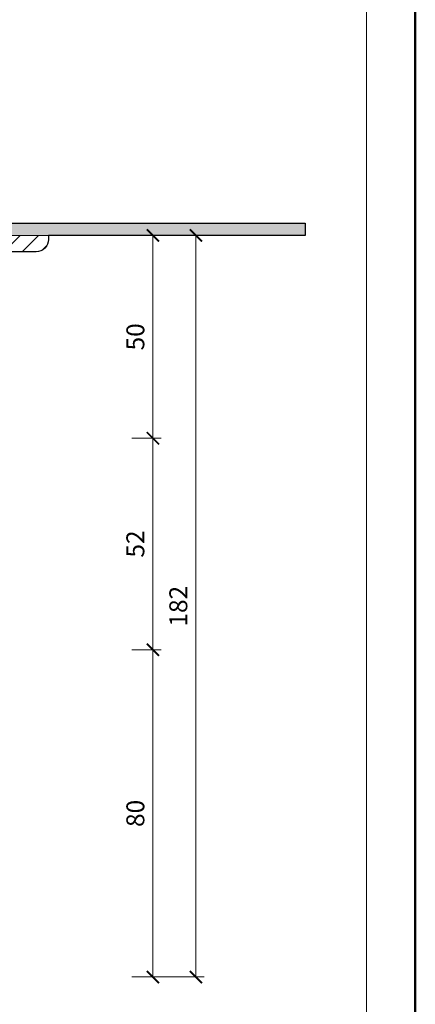
# Model space of a CAD drawing. Units: millimetres. Extents: x -5046 to 3448, y 10854 to 42158.
# Drawn here: x 2091 to 2188, y 13367 to 13608 of the extents above; entities that cross this region are included whole.
import ezdxf
from ezdxf.enums import TextEntityAlignment as Align

# ---------------------------------------------------------------- set-up
doc = ezdxf.new("R2010")
doc.units = ezdxf.units.MM
doc.layers.get('DEFPOINTS').update_dxf_attribs({"color": 254, "lineweight": 30})
for name, color, linetype, lineweight in [('TOPWET_KOTY', 30, 'Continuous', 13), ('TOPWET_TENKOU', 142, 'Continuous', 13), ('TOPWET_TLUSTOU', 142, 'Continuous', 30), ('TOPWET_VYKRESOVE_POLE', 254, 'Continuous', 13)]:
    doc.layers.add(name, color=color, linetype=linetype, lineweight=lineweight)
doc.styles.add('BOLD_ARIAL_NARROW', font='txt')
doc.styles.add('REGULAR_ARIAL_NARROW', font='ARIALN.TTF')
doc.dimstyles.new('ISO-TW 1-2', dxfattribs={"dimscale": 2, "dimtxt": 2.2, "dimasz": 1.5, "dimexe": 1, "dimexo": 0, "dimgap": 0.75, "dimtad": 1, "dimdec": 0, "dimtxsty": 'REGULAR_ARIAL_NARROW', "dimblk": 'ARCHTICK', "dimcen": 0.5, "dimclrd": 256, "dimclre": 256, "dimclrt": 256, "dimadec": 0, "dimazin": 0, "dimtfac": 1, "dimtdec": 0, "dimtmove": 1, "dimatfit": 3, "dimldrblk": 'DOT', "dimfxl": 1, "dimtfill": 1, "dimtzin": 0, "dimlwd": -1, "dimlwe": -1, "dimarcsym": 0})

# ---------------------------------------------------------------- blocks, each defined once
blk = doc.blocks.new('*U4')
at = {"layer": 'TOPWET_VYKRESOVE_POLE', "color": 243, "lineweight": 50, "ltscale": 10}
blk.add_lwpolyline([(-90, 297), (-114, 297), (-114, 0), (96, 0), (96, 297)], close=True, dxfattribs=at)
at = {"layer": 'TOPWET_VYKRESOVE_POLE', "ltscale": 10}
blk.add_lwpolyline([(90, 285.33), (38.5, 285.33, -0.414214), (37.5, 286.33), (37.5, 291), (-89, 291, 0.414214), (-90, 290), (-90, 7, 0.414214), (-89, 6), (89, 6, 0.414214), (90, 7), (90, 285.33)], format="xyb", close=True, dxfattribs=at)
at = {"color": 7, "style": 'BOLD_ARIAL_NARROW'}
blk.add_attdef('01_OZNAČENÍ_VÝKRESU', text='', height=3, dxfattribs=at).set_placement((90, 291), align=Align.TOP_RIGHT)
at = {"color": 7}
for tag, p, height, style in [('03_A_NADPIS_HLAVNÍ_2_ŘADKY', (-87.5, 29.55), 3, 'BOLD_ARIAL_NARROW'), ('02_NADPIS_HLAVNÍ', (-87.5, 27.5), 3, 'BOLD_ARIAL_NARROW'), ('03_B_NADPIS_HLAVNÍ_2_ŘADKY', (-87.5, 25.35), 3, 'BOLD_ARIAL_NARROW'), ('04_KÓD_NEBO_PODNADPIS', (-87.5, 20), 2.2, 'REGULAR_ARIAL_NARROW'), ('07_REZERVNÍ_POLE', (-44.5, 20), 2.2, 'REGULAR_ARIAL_NARROW'), ('05_TYP', (-87.5, 14), 2.2, 'REGULAR_ARIAL_NARROW'), ('08_VÁHA_KG', (-44.5, 14), 2.2, 'REGULAR_ARIAL_NARROW'), ('06_MĚŘÍTKO', (-87.5, 8), 2.2, 'REGULAR_ARIAL_NARROW'), ('09_MATERIÁL', (-44.5, 8), 2.2, 'REGULAR_ARIAL_NARROW')]:
    blk.add_attdef(tag, p, '', height=height, dxfattribs=dict(at, style=style))
blk = doc.blocks.new('_ArchTick')
at = {"color": 0, "linetype": 'ByBlock', "const_width": 0.15}
blk.add_lwpolyline([(-0.5, -0.5), (0.5, 0.5)], dxfattribs=at)
blk = doc.blocks.new('*D514')
at = {"layer": 'DEFPOINTS', "color": 0, "ltscale": 30, "transparency": 16777216}
for p in [(2114.89, 13555.39), (2118.87, 13505.62), (2124.02, 13505.62)]:
    blk.add_point(p, dxfattribs=at)
at = {"layer": 'TOPWET_KOTY', "ltscale": 30, "transparency": 16777216}
for p, q in [((2114.89, 13555.39), (2126.02, 13555.39)), ((2124.02, 13555.39), (2124.02, 13505.62)), ((2118.87, 13505.62), (2126.02, 13505.62))]:
    blk.add_line(p, q, dxfattribs=at)
at = {"layer": 'TOPWET_KOTY', "ltscale": 30, "transparency": 16777216, "xscale": 3, "yscale": 3, "zscale": 3}
for p, rotation in [((2124.02, 13555.39), 90), ((2124.02, 13505.62), 270)]:
    blk.add_blockref('_ArchTick', p, dxfattribs=dict(at, rotation=rotation))
at = {"layer": 'TOPWET_KOTY', "ltscale": 30, "transparency": 16777216, "insert": (2120.28, 13530.5), "char_height": 4.4, "attachment_point": 5, "rotation": 90, "style": 'REGULAR_ARIAL_NARROW', "bg_fill": 3, "box_fill_scale": 1.1, "bg_fill_color": 256, "bg_fill_true_color": 13158600, "bg_fill_transparency": 0}
blk.add_mtext('50', dxfattribs=at)
blk = doc.blocks.new('_Dot')
at = {"color": 0, "linetype": 'ByBlock', "lineweight": -2}
blk.add_line((-0.5, 0), (-1, 0), dxfattribs=at)
at = {"color": 0, "linetype": 'ByBlock', "const_width": 0.5}
blk.add_lwpolyline([(-0.25, 0, 1), (0.25, 0, 1)], format="xyb", close=True, dxfattribs=at)
blk = doc.blocks.new('*D515')
at = {"layer": 'DEFPOINTS', "color": 0, "ltscale": 30, "transparency": 16777216}
for p in [(2118.87, 13453.69), (2118.87, 13373.39), (2124.02, 13373.39)]:
    blk.add_point(p, dxfattribs=at)
at = {"layer": 'TOPWET_KOTY', "ltscale": 30, "transparency": 16777216}
for p, q in [((2118.87, 13453.69), (2126.02, 13453.69)), ((2124.02, 13453.69), (2124.02, 13373.39)), ((2118.87, 13373.39), (2126.02, 13373.39))]:
    blk.add_line(p, q, dxfattribs=at)
at = {"layer": 'TOPWET_KOTY', "ltscale": 30, "transparency": 16777216, "xscale": 3, "yscale": 3, "zscale": 3}
for p, rotation in [((2124.02, 13453.69), 90), ((2124.02, 13373.39), 270)]:
    blk.add_blockref('_ArchTick', p, dxfattribs=dict(at, rotation=rotation))
at = {"layer": 'TOPWET_KOTY', "ltscale": 30, "transparency": 16777216, "insert": (2120.28, 13413.54), "char_height": 4.4, "attachment_point": 5, "rotation": 90, "style": 'REGULAR_ARIAL_NARROW', "bg_fill": 3, "box_fill_scale": 1.1, "bg_fill_color": 256, "bg_fill_true_color": 13158600, "bg_fill_transparency": 0}
blk.add_mtext('80', dxfattribs=at)
blk = doc.blocks.new('*D516')
at = {"layer": 'DEFPOINTS', "color": 0, "ltscale": 30, "transparency": 16777216}
for p in [(2114.89, 13555.39), (2118.87, 13373.39), (2134.57, 13373.39)]:
    blk.add_point(p, dxfattribs=at)
at = {"layer": 'TOPWET_KOTY', "ltscale": 30, "transparency": 16777216}
for p, q in [((2114.89, 13555.39), (2136.57, 13555.39)), ((2134.57, 13555.39), (2134.57, 13373.39)), ((2118.87, 13373.39), (2136.57, 13373.39))]:
    blk.add_line(p, q, dxfattribs=at)
at = {"layer": 'TOPWET_KOTY', "ltscale": 30, "transparency": 16777216, "xscale": 3, "yscale": 3, "zscale": 3}
for p, rotation in [((2134.57, 13555.39), 90), ((2134.57, 13373.39), 270)]:
    blk.add_blockref('_ArchTick', p, dxfattribs=dict(at, rotation=rotation))
at = {"layer": 'TOPWET_KOTY', "ltscale": 30, "transparency": 16777216, "insert": (2130.82, 13464.39), "char_height": 4.4, "attachment_point": 5, "rotation": 90, "style": 'REGULAR_ARIAL_NARROW', "bg_fill": 3, "box_fill_scale": 1.1, "bg_fill_color": 256, "bg_fill_true_color": 13158600, "bg_fill_transparency": 0}
blk.add_mtext('182', dxfattribs=at)
blk = doc.blocks.new('*D517')
at = {"layer": 'DEFPOINTS', "color": 0, "ltscale": 30, "transparency": 16777216}
for p in [(2118.87, 13505.62), (2124.02, 13505.62), (2118.87, 13453.69)]:
    blk.add_point(p, dxfattribs=at)
at = {"layer": 'TOPWET_KOTY', "ltscale": 30, "transparency": 16777216}
for p, q in [((2118.87, 13505.62), (2126.02, 13505.62)), ((2124.02, 13453.69), (2124.02, 13505.62)), ((2118.87, 13453.69), (2126.02, 13453.69))]:
    blk.add_line(p, q, dxfattribs=at)
at = {"layer": 'TOPWET_KOTY', "ltscale": 30, "transparency": 16777216, "xscale": 3, "yscale": 3, "zscale": 3}
for p, rotation in [((2124.02, 13505.62), 90), ((2124.02, 13453.69), 270)]:
    blk.add_blockref('_ArchTick', p, dxfattribs=dict(at, rotation=rotation))
at = {"layer": 'TOPWET_KOTY', "ltscale": 30, "transparency": 16777216, "insert": (2120.28, 13479.66), "char_height": 4.4, "attachment_point": 5, "rotation": 90, "style": 'REGULAR_ARIAL_NARROW', "bg_fill": 3, "box_fill_scale": 1.1, "bg_fill_color": 256, "bg_fill_true_color": 13158600, "bg_fill_transparency": 0}
blk.add_mtext('52', dxfattribs=at)

msp = doc.modelspace()

# ---------------------------------------------------------------- hatches: boundary and pattern name
at = {"layer": 'TOPWET_TENKOU', "ltscale": 40}
h = msp.add_hatch(dxfattribs=at)
h.set_pattern_fill('DOTS', color=256, scale=0.5, angle=60)
h.set_pattern_definition([(60, (1680, -7685), (-0.488970164, 0.740578832), [0, -0.79375])])
h.paths.add_polyline_path([(1922.89, 13558.39), (1886.89, 13558.39), (1886.89, 13555.39), (1924.39, 13555.39, -0.414214), (1925.39, 13554.39), (1925.39, 13550.55, 0.198912), (1925.68, 13549.84), (1926.1, 13549.43, -0.198912), (1926.39, 13548.72), (1926.39, 13537.3), (1928.39, 13537.89), (1927.68, 13538.59, -0.198912), (1927.39, 13539.3), (1927.39, 13553.47, 0.198912), (1927.1, 13554.18), (1925.89, 13555.39, 0.414214)])
h.paths.add_polyline_path([(2161.39, 13558.39), (2069.89, 13558.39, 0.414214), (2066.89, 13555.39), (2065.68, 13554.18, 0.198912), (2065.39, 13553.47), (2065.39, 13539.3, -0.198912), (2065.1, 13538.59), (2064.39, 13537.89), (2066.39, 13537.3), (2066.39, 13548.72, -0.198912), (2066.68, 13549.43), (2067.1, 13549.84, 0.198912), (2067.39, 13550.55), (2067.39, 13554.39, -0.414214), (2068.39, 13555.39), (2161.39, 13555.39)])
h.paths.add_polyline_path([(1886.89, 13558.39), (1831.39, 13558.39), (1831.39, 13555.39), (1886.89, 13555.39)])
h = msp.add_hatch(dxfattribs=at)
h.set_pattern_fill('LINE', color=256, angle=45)
h.set_pattern_definition([(45, (0, -8800), (-2.24506403, 2.24506403), [])])
edge = h.paths.add_edge_path()
edge.add_line((2064.64, 13533.39), (2068.39, 13533.39))
edge.add_line((2068.39, 13533.39), (2070.39, 13535.39))
edge.add_line((2070.39, 13535.39), (2070.39, 13545.39))
edge.add_line((2070.39, 13545.39), (2072.39, 13547.39))
edge.add_line((2072.39, 13547.39), (2072.39, 13551.39))
edge.add_line((2072.39, 13551.39), (2074.39, 13551.39))
edge.add_line((2074.39, 13551.39), (2074.39, 13549.39))
edge.add_line((2074.39, 13549.39), (2075.39, 13549.39))
edge.add_line((2075.39, 13549.39), (2075.89, 13549.89))
edge.add_line((2075.89, 13549.89), (2075.89, 13551.39))
edge.add_line((2075.89, 13551.39), (2095.39, 13551.39))
edge.add_arc((2095.39, 13554.39), 3, 270, 360)
edge.add_line((2098.39, 13554.39), (2098.39, 13555.39))
edge.add_line((2098.39, 13555.39), (2068.39, 13555.39))
edge.add_arc((2068.39, 13554.39), 1, 90, 180)
edge.add_line((2067.39, 13554.39), (2067.39, 13550.55))
edge.add_arc((2066.39, 13550.55), 1, -45, 0, ccw=False)
edge.add_line((2067.1, 13549.84), (2066.68, 13549.43))
edge.add_arc((2067.39, 13548.72), 1, 135, 180)
edge.add_line((2066.39, 13548.72), (2066.39, 13537.3))
edge.add_arc((2065.39, 13537.3), 1, -45, 0, ccw=False)
edge.add_line((2066.1, 13536.59), (2065.68, 13536.18))
edge.add_arc((2064.97, 13536.89), 1, 270, 315, ccw=False)
edge.add_line((2064.97, 13535.89), (2057.89, 13535.89))
edge.add_line((2057.89, 13535.89), (2056.89, 13534.89))
edge.add_line((2056.89, 13534.89), (2056.89, 13533.39))
edge.add_line((2056.89, 13533.39), (2063.14, 13533.39))
edge.add_line((2063.14, 13533.39), (2063.14, 13530.89))
edge.add_arc((2063.64, 13530.89), 0.5, 180, 270)
edge.add_line((2063.64, 13530.39), (2064.14, 13530.39))
edge.add_arc((2064.14, 13530.89), 0.5, 270, 360)
edge.add_line((2064.64, 13530.89), (2064.64, 13533.39))
edge = h.paths.add_edge_path()
edge.add_line((2062.19, 13508.55), (2069.89, 13512.94))
edge.add_arc((2067.39, 13517.27), 5, 300, 360)
edge.add_line((2072.39, 13517.27), (2072.39, 13550.89))
edge.add_line((2072.39, 13550.89), (2072.89, 13551.39))
edge.add_line((2072.89, 13551.39), (2073.89, 13551.39))
edge.add_line((2073.89, 13551.39), (2074.39, 13550.89))
edge.add_line((2074.39, 13550.89), (2074.39, 13517.27))
edge.add_arc((2067.39, 13517.27), 7, -60, 0, ccw=False)
edge.add_line((2070.89, 13511.21), (2062.1, 13506.19))
edge.add_line((2062.1, 13506.19), (2062.19, 13508.55))
h.paths.add_polyline_path([(2051.39, 13377.42), (2052.37, 13453.69), (2060.86, 13471.68), (2063.08, 13533.39), (2060.08, 13533.39), (2057.88, 13472.39), (2049.38, 13454.38), (2047.34, 13373.39)])
edge = h.paths.add_edge_path()
edge.add_arc((2062.1, 13506.19), 2, 267.9387, 389.7152)

# ---------------------------------------------------------------- linework, layer by layer
at = {"layer": 'TOPWET_TENKOU', "ltscale": 30}
msp.add_lwpolyline([(2161.39, 13558.39), (2161.39, 13555.39), (2068.39, 13555.39, 0.414214), (2067.39, 13554.39), (2067.39, 13550.55, -0.198912), (2067.1, 13549.84), (2066.68, 13549.43, 0.198912), (2066.39, 13548.72), (2066.39, 13537.3), (2064.39, 13537.89), (2065.1, 13538.59, 0.198912), (2065.39, 13539.3), (2065.39, 13553.47, -0.198912), (2065.68, 13554.18), (2066.89, 13555.39, -0.414214), (2069.89, 13558.39)], format="xyb", close=True, dxfattribs=at)
msp.add_lwpolyline([(2075.89, 13551.39), (2095.39, 13551.39, 0.414214), (2098.39, 13554.39), (2098.39, 13555.39), (2068.39, 13555.39, 0.414214)], format="xyb", dxfattribs=at)

# ---------------------------------------------------------------- block references
at = {"layer": 'TOPWET_TENKOU', "ltscale": 40, "xscale": 2, "yscale": 2, "zscale": 2}
msp.add_blockref('*U4', (1996.39, 13262.5), dxfattribs=at)

# ---------------------------------------------------------------- next in the draw order: dimensions: what is measured, and where the dimension line sits
at = {"layer": 'TOPWET_KOTY', "ltscale": 30}
for base, p1, p2, picture, middle in [((2124.02, 13505.62), (2114.89, 13555.39), (2118.87, 13505.62), '*D514', (2120.28, 13530.5)), ((2124.02, 13373.39), (2118.87, 13453.69), (2118.87, 13373.39), '*D515', (2120.28, 13413.54))]:
    dim = msp.add_linear_dim(base=base, p1=p1, p2=p2, angle=90, dimstyle='ISO-TW 1-2', dxfattribs=at)
    dim.commit()
    dim.dimension.update_dxf_attribs({"geometry": picture, "text_midpoint": middle})

# ---------------------------------------------------------------- next in the draw order: dimensions: what is measured, and where the dimension line sits
dim = msp.add_linear_dim(base=(2134.57, 13373.39), p1=(2114.89, 13555.39), p2=(2118.87, 13373.39), angle=90, dimstyle='ISO-TW 1-2', dxfattribs=at)
dim.commit()
dim.dimension.update_dxf_attribs({"geometry": '*D516', "text_midpoint": (2130.82, 13464.39)})

# ---------------------------------------------------------------- next in the draw order: linework, layer by layer
at = {"layer": 'TOPWET_TLUSTOU', "ltscale": 30}
msp.add_lwpolyline([(2069.89, 13558.39), (2161.39, 13558.39), (2161.39, 13555.39), (2098.39, 13555.39), (2098.39, 13554.39, -0.414214), (2095.39, 13551.39), (2095.39, 13551.39), (2075.89, 13551.39)], format="xyb", dxfattribs=at)

# ---------------------------------------------------------------- next in the draw order: dimensions: what is measured, and where the dimension line sits
at = {"layer": 'TOPWET_KOTY', "ltscale": 30}
dim = msp.add_linear_dim(base=(2124.02, 13505.62), p1=(2118.87, 13453.69), p2=(2118.87, 13505.62), angle=90, dimstyle='ISO-TW 1-2', dxfattribs=at)
dim.commit()
dim.dimension.update_dxf_attribs({"geometry": '*D517', "text_midpoint": (2120.28, 13479.66)})

doc.saveas('drawing.dxf')
